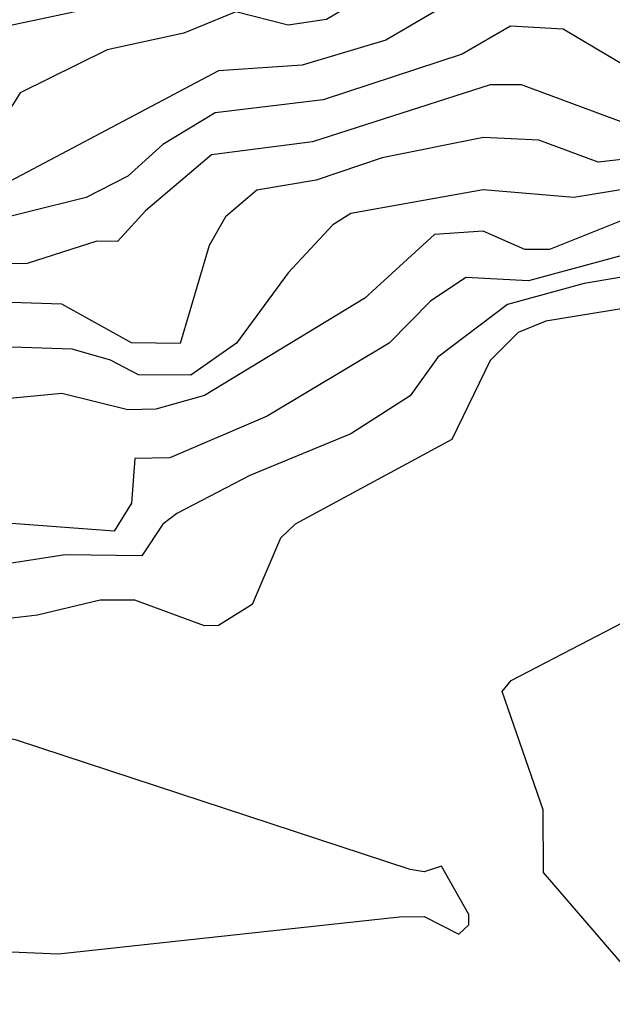
# Model space of a CAD drawing. Extents: x 524021 to 524228, y 3540195 to 3540426.
# Drawn here: x 524139 to 524142, y 3540339 to 3540344 of the extents above; entities that cross this region are included whole.
import ezdxf

# ---------------------------------------------------------------- set-up
doc = ezdxf.new("R2010")
doc.units = 0
doc.header["$MEASUREMENT"] = 0
doc.layers.add('Contours', color=7, linetype='Continuous')

msp = doc.modelspace()

# ---------------------------------------------------------------- linework, layer by layer
at = {"layer": 'Contours'}
for points in [[(524141.3453, 3540345.0359, 382.8), (524140.8399, 3540344.9497, 382.8), (524140.5696, 3540344.7302, 382.8), (524140.172, 3540344.5122, 382.8), (524139.5222, 3540344.2729, 382.8), (524138.7419, 3540344.1068, 382.8)], [(524141.3309, 3540344.7318, 383), (524141.1763, 3540344.6981, 383), (524140.7892, 3540344.3754, 383), (524140.4513, 3540344.1721, 383), (524140.2655, 3540344.1454, 383), (524140.0121, 3540344.2101, 383), (524139.7587, 3540344.1058, 383), (524139.3871, 3540344.0253, 383), (524138.9647, 3540343.8165, 383), (524138.9242, 3540343.752, 383)], [(524141.346, 3540344.4278, 383.2), (524140.7385, 3540344.0727, 383.2), (524140.3331, 3540343.9508, 383.2), (524139.9276, 3540343.9244, 383.2), (524138.6437, 3540343.2441, 383.2), (524138.5086, 3540343.2086, 383.2), (524138.2045, 3540343.2115, 383.2), (524137.9473, 3540343.3635, 383.2), (524137.8985, 3540343.4141, 383.2), (524137.7326, 3540343.7351, 383.2), (524137.7063, 3540343.9547, 383.2), (524137.5119, 3540344.1791, 383.2), (524136.9375, 3540344.2452, 383.2), (524136.6841, 3540344.1077, 383.2), (524136.1266, 3540343.6486, 383.2), (524136.075, 3540343.5831, 383.2), (524136.0345, 3540343.4479, 383.2), (524136.0668, 3540342.9411, 383.2), (524136.248, 3540342.6708, 383.2), (524136.4113, 3540342.1809, 383.2), (524136.3585, 3540341.9106, 383.2), (524136.2263, 3540340.1875, 383.2), (524136.6147, 3540339.2921, 383.2)], [(524141.3435, 3540344.1406, 383.4), (524141.1102, 3540344.0049, 383.4), (524140.4344, 3540343.7835, 383.4), (524139.9108, 3540343.7202, 383.4), (524139.6573, 3540343.5661, 383.4), (524139.4884, 3540343.4135, 383.4), (524139.2857, 3540343.3094, 383.4), (524138.7113, 3540343.1674, 383.4)], [(524142.0055, 3540343.8842, 383.4), (524141.6001, 3540344.1259, 383.4), (524141.3435, 3540344.1406, 383.4)], [(524141.9549, 3540343.6484, 383.6), (524141.3974, 3540343.8557, 383.6), (524141.2453, 3540343.8559, 383.6), (524140.3838, 3540343.5794, 383.6), (524139.8939, 3540343.5166, 383.6), (524139.5729, 3540343.2452, 383.6), (524139.4377, 3540343.0964, 383.6), (524139.3364, 3540343.0972, 383.6), (524138.9985, 3540342.9897, 383.6), (524138.7451, 3540342.9866, 383.6)], [(524141.2126, 3540343.6, 383.8), (524140.7216, 3540343.5022, 383.8), (524140.4007, 3540343.3929, 383.8), (524140.1135, 3540343.345, 383.8), (524139.9614, 3540343.2151, 383.8), (524139.8815, 3540343.0763, 383.8), (524139.7418, 3540342.602, 383.8), (524139.5053, 3540342.6045, 383.8), (524139.1674, 3540342.792, 383.8), (524138.3734, 3540342.8178, 383.8), (524137.7653, 3540342.7655, 383.8), (524137.6977, 3540342.7725, 383.8), (524137.495, 3540342.8962, 383.8), (524137.3429, 3540342.8755, 383.8), (524137.2923, 3540342.8421, 383.8), (524137.2277, 3540342.6877, 383.8), (524137.192, 3540342.4681, 383.8), (524136.8323, 3540342.0965, 383.8), (524136.6817, 3540341.4207, 383.8), (524136.6283, 3540340.5591, 383.8), (524136.6287, 3540340.2044, 383.8), (524136.7525, 3540339.5118, 383.8), (524136.8361, 3540339.3632, 383.8)], [(524142.3096, 3540343.5423, 383.8), (524141.769, 3540343.48, 383.8), (524141.4818, 3540343.587, 383.8), (524141.2126, 3540343.6, 383.8)], [(524142.1843, 3540343.3973, 384), (524141.6508, 3540343.3089, 384), (524141.2115, 3540343.346, 384), (524140.5696, 3540343.231, 384), (524140.4822, 3540343.1776, 384), (524140.2655, 3540342.9433, 384), (524140.0145, 3540342.6033, 384), (524139.7925, 3540342.4485, 384), (524139.5391, 3540342.4491, 384), (524139.4039, 3540342.5201, 384), (524139.2181, 3540342.573, 384), (524138.6775, 3540342.5915, 384), (524137.8497, 3540342.5234, 384), (524137.495, 3540342.4349, 384), (524137.4443, 3540342.4011, 384), (524136.9544, 3540341.9163, 384), (524136.7976, 3540341.1842, 384), (524136.7563, 3540340.3902, 384), (524136.7147, 3540340.0861, 384), (524136.8503, 3540339.3766, 384)], [(524142.2894, 3540343.279, 384.2), (524141.9211, 3540343.2125, 384.2), (524141.5325, 3540343.0577, 384.2), (524141.4143, 3540343.0577, 384.2), (524141.2115, 3540343.1458, 384.2), (524140.975, 3540343.1305, 384.2), (524140.6372, 3540342.8207, 384.2), (524139.8601, 3540342.3484, 384.2), (524139.6236, 3540342.2827, 384.2), (524139.4884, 3540342.279, 384.2), (524139.1674, 3540342.3594, 384.2), (524138.4241, 3540342.2872, 384.2), (524138.3059, 3540342.2695, 384.2), (524137.8835, 3540342.1115, 384.2), (524137.3598, 3540341.9942, 384.2), (524137.0895, 3540341.7441, 384.2), (524137.0519, 3540341.6741, 384.2), (524136.8993, 3540340.7619, 384.2), (524136.8742, 3540340.2382, 384.2), (524136.8166, 3540340.0186, 384.2), (524136.8159, 3540339.8665, 384.2), (524136.9013, 3540339.4104, 384.2), (524136.9594, 3540339.2415, 384.2)], [(524142.3162, 3540343.1439, 384.4), (524141.4312, 3540342.9053, 384.4), (524141.1271, 3540342.9221, 384.4), (524140.9557, 3540342.806, 384.4), (524140.7554, 3540342.6026, 384.4), (524140.1642, 3540342.2488, 384.4), (524139.6911, 3540342.0474, 384.4), (524139.5222, 3540342.0429, 384.4), (524139.506, 3540341.8262, 384.4), (524139.4208, 3540341.6906, 384.4), (524138.8127, 3540341.7356, 384.4), (524138.5931, 3540341.7208, 384.4), (524138.2214, 3540341.7857, 384.4), (524137.2078, 3540341.5404, 384.4), (524137.1532, 3540341.4038, 384.4), (524137.001, 3540340.3395, 384.4), (524136.9919, 3540340.1199, 384.4), (524136.9105, 3540339.7652, 384.4), (524136.9704, 3540339.3766, 384.4)], [(524142.1906, 3540342.9749, 384.6), (524141.7015, 3540342.8922, 384.6), (524141.3298, 3540342.7903, 384.6), (524140.9922, 3540342.5357, 384.6), (524140.8568, 3540342.3473, 384.6), (524140.5696, 3540342.1639, 384.6), (524140.0797, 3540341.961, 384.6), (524139.7249, 3540341.7765, 384.6), (524139.6573, 3540341.7256, 384.6), (524139.556, 3540341.5709, 384.6), (524139.1843, 3540341.577, 384.6), (524138.914, 3540341.5338, 384.6), (524138.5086, 3540341.5263, 384.6), (524138.1876, 3540341.3843, 384.6), (524137.5794, 3540341.2375, 384.6), (524137.3577, 3540340.9308, 384.6), (524137.2273, 3540340.1706, 384.6), (524137.0726, 3540339.8837, 384.6), (524137.019, 3540339.6807, 384.6), (524137.0185, 3540339.4442, 384.6), (524137.1073, 3540339.157, 384.6)], [(524142.2098, 3540342.8229, 384.8), (524141.5156, 3540342.7093, 384.8), (524141.3805, 3540342.6547, 384.8), (524141.2454, 3540342.5188, 384.8), (524141.0595, 3540342.1352, 384.8), (524140.2987, 3540341.7248, 384.8), (524140.229, 3540341.6572, 384.8), (524140.0902, 3540341.3362, 384.8), (524139.9276, 3540341.2343, 384.8), (524139.8601, 3540341.2322, 384.8), (524139.5222, 3540341.3563, 384.8), (524139.3533, 3540341.3559, 384.8), (524139.0492, 3540341.2832, 384.8), (524138.7451, 3540341.2489, 384.8), (524138.3059, 3540341.0311, 384.8), (524138.0525, 3540340.9553, 384.8), (524137.595, 3540340.3733, 384.8), (524137.53, 3540340.1706, 384.8), (524137.1229, 3540339.4949, 384.8), (524137.1028, 3540339.4273, 384.8), (524137.1233, 3540339.2736, 384.8)], [(524142.0422, 3540339.3428, 384.8), (524141.9549, 3540339.5118, 384.8), (524141.5041, 3540340.0354, 384.8), (524141.5019, 3540340.3395, 384.8), (524141.3034, 3540340.9139, 384.8), (524141.3467, 3540340.9674, 384.8), (524142.2252, 3540341.4227, 384.8), (524142.563, 3540341.7697, 384.8), (524142.8807, 3540341.9951, 384.8), (524142.8983, 3540342.0289, 384.8), (524142.8843, 3540342.2147, 384.8), (524143.0316, 3540342.4343, 384.8), (524142.8502, 3540342.6212, 384.8), (524142.3772, 3540342.8059, 384.8), (524142.2098, 3540342.8229, 384.8)], [(524138.723, 3540340.7281, 385), (524138.4241, 3540340.5762, 385), (524138.2362, 3540340.3395, 385), (524138.037, 3540339.9848, 385), (524137.782, 3540339.6469, 385), (524137.7827, 3540339.5962, 385), (524137.9004, 3540339.5087, 385), (524137.968, 3540339.5078, 385), (524138.4241, 3540339.6725, 385), (524139.1505, 3540339.6418, 385), (524140.8061, 3540339.8209, 385), (524140.9244, 3540339.822, 385), (524141.0933, 3540339.737, 385), (524141.1416, 3540339.782, 385), (524141.1412, 3540339.8327, 385), (524141.0088, 3540340.0667, 385), (524140.9244, 3540340.0387, 385), (524140.8568, 3540340.05, 385), (524138.9478, 3540340.6778, 385), (524138.723, 3540340.7281, 385)]]:
    msp.add_polyline3d(points, dxfattribs=at)

doc.saveas('drawing.dxf')
